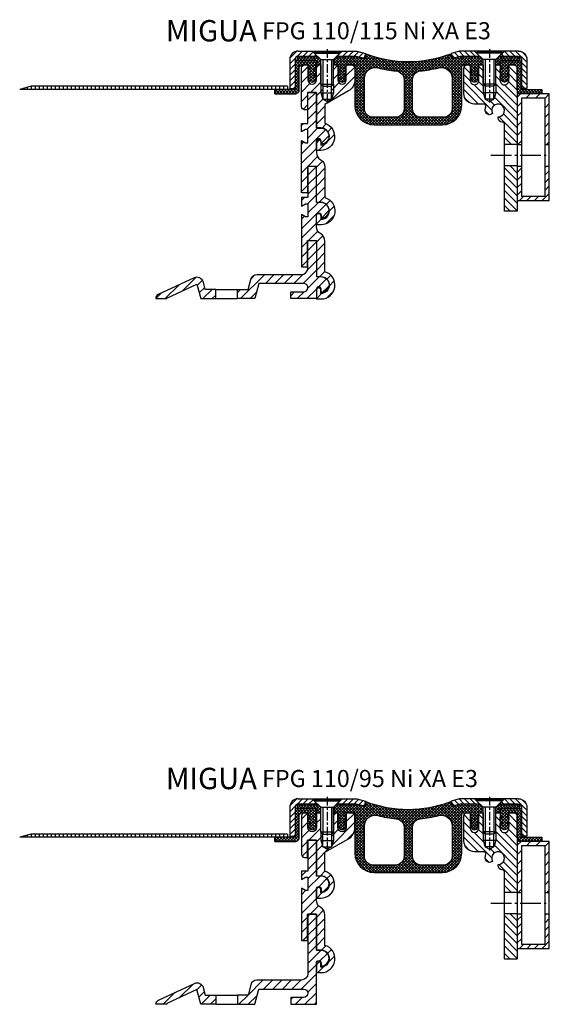
# Model space of a CAD drawing. Units: millimetres. Extents: x 147 to 2429, y 16 to 2401.
# Drawn here: x 1321 to 1569, y 1745 to 2205 of the extents above; entities that cross this region are included whole.
import ezdxf

# ---------------------------------------------------------------- set-up
doc = ezdxf.new("R2010")
doc.units = ezdxf.units.MM
doc.linetypes.add('AM_DIN_G_W050', pattern=[13.75, 9.75, -1.5, 1, -1.5])
doc.linetypes.add('CENTER', pattern=[7, 4, -1, 1, -1])
doc.layers.add('AM_0', color=7, linetype='Continuous', lineweight=50)
doc.layers.add('AM_7', color=4, linetype='AM_DIN_G_W050', lineweight=25)
for name, color, linetype in [('GEO', 4, 'Continuous'), ('GEOMETRIE', 4, 'Continuous'), ('SCHRAFF', 3, 'Continuous'), ('SCHRAFFUR', 3, 'Continuous')]:
    doc.layers.add(name, color=color, linetype=linetype)
doc.styles.add('ISO 8', font='iso8.shx', dxfattribs={"oblique": 15})
doc.styles.add('MIGUA', font='iso8.shx')
pattern_1 = [(45, (18.5, -2073.743017684837), (-2.209708691207961, 2.209708691207961), [])]

# ---------------------------------------------------------------- blocks, each defined once
blk = doc.blocks.new('Profilbezeichnung')
at = {"layer": 'AM_0', "style": 'MIGUA'}
blk.add_text('MIGUA', height=10, dxfattribs=at).set_placement((0, 4.5))
at = {"layer": 'AM_0', "style": 'ISO 8', "oblique": 15}
blk.add_attdef('PROFFILBEZEICHNUNG', (45, 5.5), '', height=8, dxfattribs=at)
blk = doc.blocks.new('FP XX k.F.')
at = {"layer": 'SCHRAFFUR'}
h = blk.add_hatch(dxfattribs=at)
h.set_pattern_fill('ANSI37', color=256, scale=8, style=0)
h.set_pattern_definition([(45, (-422.5000000000375, -18.99609362879846), (-0.7071067811865475, 0.7071067811865476), []), (135, (-422.5000000000375, -18.99609362879846), (-0.7071067811865476, -0.7071067811865475), [])])
edge = h.paths.add_edge_path()
edge.add_line((15.51690968167327, -13.49609362887531), (15.51690968167327, -11.49609362887531))
edge.add_line((15.51690968167327, -11.49609362887531), (15.51690968167327, -13.49609362887531))
edge.add_line((15.51690968167327, -13.49609362887531), (5.992389396183626, -13.49609362887531))
edge.add_arc((5.992389396183736, -11.4960936288753), 2.000000000000016, 175.0000000000007, 269.9999999999968, ccw=False)
edge.add_line((4.000000000000227, -11.32178214338001), (4, -1.5))
edge.add_arc((2.5, -1.5), 1.5, 0, 90)
edge.add_line((2.5, 0), (0, 0))
edge.add_line((0, 0), (0, -0.3754690134232987))
edge.add_line((0, -0.3754690134232987), (-0.7196382138895387, -1.850946007908988))
edge.add_arc((-0.4499999999997616, -1.982457351945738), 0.3000000000000362, 153.9999999999976, 300.0000000000036)
edge.add_line((-0.2999999999997272, -2.242264973081092), (0, -2.06905989232413))
edge.add_line((0, -2.06905989232413), (0, -3.386932434322286))
edge.add_line((0, -3.386932434322286), (-0.719231702970319, -4.850115785853632))
edge.add_arc((-0.4499999999997227, -4.982457351945548), 0.3000000000001809, 153.823452077426, 299.999999999979)
edge.add_line((-0.2999999999997272, -5.242264973081092), (0, -5.069059892324129))
edge.add_line((0, -5.069059892324129), (0, -6.265747756234603))
edge.add_line((0, -6.265747756234603), (-0.4755162656138054, -7.10933075331468))
edge.add_arc((-1.999999999999773, -6.249999999999829), 1.750000000000015, 209.4093648502584, 330.5906351497416, ccw=False)
edge.add_line((-3.52448373438574, -7.10933075331468), (-4, -6.265747756234003))
edge.add_line((-4, -6.265747756234003), (-4, -5.069059892323866))
edge.add_line((-4, -5.069059892323866), (-3.699999999999818, -5.242264973081092))
edge.add_arc((-3.549999999999823, -4.982457351945548), 0.3000000000001809, 240.000000000021, 386.1765479225739)
edge.add_line((-3.280768297029226, -4.850115785853632), (-4, -3.386932434321361))
edge.add_line((-4, -3.386932434321361), (-4, -2.069059892323867))
edge.add_line((-4, -2.069059892323867), (-3.699999999999818, -2.242264973081092))
edge.add_arc((-3.54999999999978, -1.982457351945741), 0.3000000000000351, 239.9999999999956, 386.0000000000032)
edge.add_line((-3.280361786110007, -1.850946007908988), (-4, -0.3754690134232987))
edge.add_line((-4, -0.3754690134232987), (-4, 0))
edge.add_line((-4, 0), (-4, 2))
edge.add_line((-4, 2), (6.000000000000227, 2))
edge.add_line((6.000000000000227, 2), (6.000000000000227, -11.49609362887531))
edge.add_line((6.000000000000227, -11.49609362887531), (15.51690968167327, -11.49609362887531))
edge.add_line((15.51690968167327, -11.49609362887531), (15.51690968167327, -13.49609362887531))
at = {"layer": 'GEOMETRIE'}
blk.add_lwpolyline([(15.51690968167327, -13.49609362887531), (15.51690968167327, -11.49609362887531), (15.51690968167327, -13.49609362887531), (5.992389396183626, -13.49609362887531, -0.4400105308918135), (4.000000000000227, -11.32178214338001), (4, -1.5, 0.414213562373095), (2.5, 0), (0, 0), (0, -0.3754690134232987), (-0.7196382138895387, -1.850946007908988, 0.7399610750285281), (-0.2999999999997272, -2.242264973081092), (0, -2.06905989232413), (0, -3.386932434322286), (-0.719231702970319, -4.850115785853632, 0.7411538822366226), (-0.2999999999997272, -5.242264973081092), (0, -5.069059892324129), (0, -6.265747756234603), (-0.4755162656138054, -7.10933075331468, -0.5842431943322169), (-3.52448373438574, -7.10933075331468), (-4, -6.265747756234003), (-4, -5.069059892323866), (-3.699999999999818, -5.242264973081092, 0.7411538822366206), (-3.280768297029226, -4.850115785853632), (-4, -3.386932434321361), (-4, -2.069059892323867), (-3.699999999999818, -2.242264973081092, 0.7399610750285391), (-3.280361786110007, -1.850946007908988), (-4, -0.3754690134232987), (-4, 0), (-4, 2), (6.000000000000227, 2), (6.000000000000227, -11.49609362887531), (15.51690968167327, -11.49609362887531)], format="xyb", close=True, dxfattribs=at)
blk = doc.blocks.new('M6X16')
at = {"layer": 'GEOMETRIE'}
for p, q in [((-6.999999999999275, 0), (7.000000000000782, 0)), ((-5.999999999999915, -0.5000000000001137), (6.000000000000114, -0.4999999999998863)), ((-5.999999999999915, -0.5000000000001137), (-5.999999999999915, -1.000000000000114)), ((-5.999999999999915, -1.000000000000114), (6.000000000000114, -0.9999999999998863)), ((-3.000000000000028, -4.000000000000057), (-5.999999999999915, -1.000000000000114)), ((-3, -15.5), (-3.000000000000028, -4.000000000000057)), ((-3.000000000000028, -4.000000000000057), (3, -3.999999999999943)), ((3, -3.999999999999943), (6.000000000000114, -0.9999999999998863)), ((2.999999999999972, -15.5), (3, -3.999999999999943)), ((6.000000000000114, -0.4999999999998863), (6.000000000000114, -0.9999999999998863)), ((-3, -15.5), (2.999999999999972, -15.5))]:
    blk.add_line(p, q, dxfattribs=at)
at = {"layer": 'SCHRAFFUR', "linetype": 'CENTER'}
blk.add_line((-1.4210854715202e-14, 0.8592376852138841), (-1.4210854715202e-14, -24.25159544906546), dxfattribs=at)
at = {"layer": 'SCHRAFFUR'}
for p, q in [((-2, -4), (-2, -16.50000000000003)), ((1.999999999999943, -3.999999999999943), (1.999999999999972, -16.5)), ((-3, -15.5), (-3, -19.5)), ((-2, -16.50000000000003), (1.999999999999972, -16.5)), ((2.999999999999972, -15.5), (2.999999999999972, -19.5)), ((-3, -19.5), (2.999999999999972, -19.5)), ((-3, -19.5), (-2.000000000000028, -22.50000000000003)), ((-2.000000000000028, -22.50000000000003), (1.999999999999972, -22.50000000000003)), ((2.999999999999972, -19.5), (1.999999999999972, -22.50000000000003))]:
    blk.add_line(p, q, dxfattribs=at)
blk = doc.blocks.new('NI-Kappe')
at = {"layer": 'SCHRAFFUR'}
h = blk.add_hatch(dxfattribs=at)
h.set_pattern_fill('ANSI31', color=256, scale=15, style=0)
h.set_pattern_definition([(45, (0, 0), (-1.325825214724776, 1.325825214724777), [])])
h.paths.add_polyline_path([(-23, 6.5), (-25.49999999999997, 4.000000000000028), (-16.3291312439685, 4.000000000000001), (-12.6470476127563, 3.01338866455285), (-12, 5.4282032302755), (-16, 6.5)])
h.paths.add_polyline_path([(-34.50000000000006, 4.000000000000028), (-37.00000000000006, 6.5), (-43.5, 6.5, 0.4142135623730952), (-47.5, 2.5), (-47.5, -11), (-45, -11), (-45, 2.5, -0.4142135623730951), (-43.5, 4)])
at = {"layer": 'GEOMETRIE'}
for p, q in [((-43.5, 6.5), (-37.00000000000006, 6.5)), ((-34.50000000000003, 4), (-37.00000000000006, 6.5)), ((-25.5, 4), (-23, 6.5)), ((-23, 6.5), (-16, 6.5)), ((-16, 6.5), (-12, 5.4282032302755)), ((-12, 5.4282032302755), (-12.6470476127563, 3.013388664552849)), ((-47.5, 2.5), (-47.5, -11)), ((-45, 2.5), (-45, -11)), ((-43.5, 4), (-34.50000000000006, 4.000000000000028)), ((-25.49999999999997, 4.000000000000028), (-16.3291312439685, 4)), ((-16.3291312439685, 4), (-12.6470476127563, 3.013388664552849)), ((-47.5, -11), (-45, -11))]:
    blk.add_line(p, q, dxfattribs=at)
for radius in [4, 1.5]:
    blk.add_arc((-43.5, 2.5), radius, 90, 180, dxfattribs=at)
blk = doc.blocks.new('FP 90-75 B-Ni')
at = {"layer": 'SCHRAFF'}
h = blk.add_hatch(dxfattribs=at)
h.set_pattern_fill('ANSI31', color=256, scale=20, style=0)
h.set_pattern_definition([(134.9999999998971, (175.6432667908075, 517.5251522143162), (1.767766952969542, 1.767766952963196), [])])
h.paths.add_polyline_path([(6.999999999859483, -16.00000000008413), (7.999999999873125, -13.00000000007958), (7.999999999886768, -9.000000000079584), (8, -2.137667820534261e-11), (9.999999999959527, -2.501465701243433e-11), (9.999999999946795, -7.300000000026106, 1.022417353600629), (13.99999999994679, -7.300000000031108), (13.99999999995953, -3.183586727573129e-11), (16.49999999995953, -3.638334078459593e-11, -0.4142135623730951), (17.9999999999568, -1.500000000039112), (17.99999999989268, -37.30000000005566), (11.99999999994179, -37.30000000005066), (11.99999999995043, -27.76410161516697, 0.4142135623726541), (10.99999999995271, -26.76410161516606, -0.4142135623729162), (8.99999999995589, -24.7641016151606), (8.999999999956344, -24.30000000002247, 3.7320508075688), (6.401923788605927, -22.80000000001792), (5.99999999995589, -23.03205080758699, -0.5773502691891966), (2.999999999961801, -21.30000000001064, -0.07256489189702084), (3.250110914966172, -19.58571428572487, 0.5018631364248052), (2.291796067469932, -18.30000000001019), (-2.000000000032742, -18.30000000000246, -0.4142135623730951), (-7.000000000023647, -13.29999999999382), (-7.000000000002728, -1.499999999994547, -0.4142135623730951), (-5.5, 2.724931391639984e-12), (-4, -3.552713678800501e-15), (-4.000000000012733, -7.299999999999276, 1), (-1.2732925824821e-11, -7.300000000006097), (0, -6.824762976975762e-12), (2, -1.046274178406748e-11), (1.999999999984084, -9.000000000010463), (1.999999999873125, -13.00000000005821), (2.999999999815827, -15.99999999992224), (4.999999999962256, -17.1547005383959)])
h.paths.add_polyline_path([(11.9999999999327, -47.30000000004702), (17.99999999987449, -47.30000000005248), (17.99999999984539, -63.49609362891442), (17.99999999987767, -68.29609362891279, -0.4142135623755926), (17.79999999987695, -68.49609362891442), (12.19999999991342, -68.49609362890396, -0.4142135623728037), (11.99999999991405, -68.29609362890415)])
at = {"layer": 'AM_7'}
blk.add_line((5.589791086691548, -42.30000000003156), (32.58979108667359, -42.3000000001166), dxfattribs=at)
at = {"layer": 'GEO'}
for points in [[(17.99999999989149, -37.30000000005566), (11.99999999991041, -37.30000000005066)], [(17.99999999991041, -47.30000000005657), (11.99999999989268, -47.30000000004702)]]:
    blk.add_lwpolyline(points, dxfattribs=at)
at = {"layer": 'GEOMETRIE'}
blk.add_lwpolyline([(9.999999999959527, -2.501465701243433e-11), (9.999999999946795, -7.300000000025651, 1.022417353600629), (13.99999999994679, -7.300000000031108), (13.99999999995953, -3.183586727573129e-11), (16.49999999995953, -3.638334078459593e-11, -0.4142135623730951), (17.9999999999568, -1.500000000039112), (17.99999999987767, -68.2960936289146), (17.99999999987767, -68.2960936289146, -0.414213562373095), (17.7999999998774, -68.49609362891442), (12.19999999991342, -68.49609362890396, -0.414213562372762), (11.99999999991405, -68.29609362890415), (11.99999999995043, -27.76410161516788, 0.4142135623730951), (10.99999999995225, -26.76410161516606, -0.4142135623730951), (8.99999999995589, -24.76410161515878), (8.999999999956344, -24.30000000002247, 3.732050807568882), (6.401923788605927, -22.80000000001792), (5.999999999958618, -23.03205080758517, -0.5773502691896522), (2.999999999961801, -21.30000000001155, -0.07256489189699444), (3.250110914965717, -19.58571428572623, 0.5018631364247254), (2.291796067471296, -18.30000000001019), (-2.000000000032742, -18.30000000000246, -0.4142135623730951), (-7.000000000023647, -13.29999999999382), (-7.000000000002728, -1.499999999994547, -0.4142135623730951), (-5.5, 2.724931391639984e-12), (-4, -3.552713678800501e-15), (-4.000000000012733, -7.299999999999276, 1), (-1.2732925824821e-11, -7.300000000006097), (0, -6.824762976975762e-12), (2, -1.046274178406748e-11), (1.999999999984084, -9.000000000010463), (2.999999999982265, -10.00000000001228), (2.999999999971351, -16.00000000001228), (4.999999999962256, -17.1547005383959), (6.999999999971351, -16.00000000001956), (6.999999999982265, -10.00000000001956), (7.999999999984084, -9.000000000021377), (8, -2.137667820534261e-11)], format="xyb", close=True, dxfattribs=at)
blk = doc.blocks.new('FPG 110 Einlage')
at = {"layer": 'SCHRAFFUR'}
h = blk.add_hatch(dxfattribs=at)
h.set_pattern_fill('ANSI37', color=256, scale=0.3, style=0)
h.set_pattern_definition([(45, (-4.000000000002274, -4.121147867408581e-13), (-0.6735192090801864, 0.6735192090801865), []), (135, (-4.000000000002274, -4.121147867408581e-13), (-0.6735192090801865, -0.6735192090801864), [])])
h.paths.add_polyline_path([(-14.00000004000799, 1.999999999999133), (-14.00000004000776, -8.668621376273222e-13), (-12.00000008000802, -8.668621376273222e-13), (-12.00000008000802, 2.499999999999133), (-13.50000008000802, 3.999999999999133), (-23.00000004000799, 3.999999999999133), (-23.00000004000799, 1.999999999999133)])
h.paths.add_polyline_path([(8.505809438675442, 2.970317542987274), (4.662982193444805, 3.999999999999588), (-4.500000080007567, 3.999999999999133), (-6.000000080007794, 2.499999999999133), (-6.000000080007794, -8.668621376273222e-13), (-4.000000000002274, -4.121147867408581e-13), (-4.000000000002274, -1.505119759975926), (-3.250000000002274, -2.805119759976108), (-4.000000000002274, -2.805119759975653), (-3.250000000002046, -5.005119759975926), (-4.000000000002046, -5.005119759975926), (-3.440000000002328, -6.925119759975999, 0.7499999999999916), (-0.5600000000022192, -6.925119759975999), (-2.273736754432321e-12, -5.005119759975926), (-0.7500000000025011, -5.005119759975926), (-2.273736754432321e-12, -2.805119759976108), (-0.7500000000022737, -2.805119759975199), (-2.046363078989089e-12, -1.505119759975017), (-2.273736754432321e-12, -8.668621376273222e-13), (2.99999995999201, -8.668621376273222e-13, -0.4142135623732282), (3.99999995999201, -1.000000000000867), (3.99999995999201, -19.00000000000087, 0.4142135623730875), (12.99999995999201, -28.00000000000087), (44.99999995999201, -28.00000000000087, 0.4142135623730876), (53.99999995999201, -19.00000000000087), (53.99999995999201, -1.000000000000867, -0.4142135623732283), (54.99999995999201, -8.668621376273222e-13), (57.99999991998652, -8.668621376273222e-13), (57.99999991998629, -1.505119759975472), (58.74999991998629, -2.805119759976108), (57.99999991998629, -2.805119759976108), (58.74999991998629, -5.005119759975926), (57.99999991998675, -5.005119759975926), (58.55999991998624, -6.925119759975999, 0.7499999999999913), (61.43999991998635, -6.925119759975999), (61.99999991998652, -5.005119759975926), (61.24999991998652, -5.005119759975926), (61.99999991998607, -2.805119759976108), (61.24999991998652, -2.805119759976108), (61.99999991998629, -1.505119759975926), (61.99999991998629, -8.668621376273222e-13), (63.99999991999198, -4.121147867408581e-13), (63.99999991999198, 2.499999999996405), (62.49999991999221, 3.999999999996405), (53.33701772653785, 3.999999999999133), (49.49419048130858, 2.970317542987274), (48.69488989135834, 5.05442835296212, -0.1851844774242959), (9.305110028625677, 5.05442835296212)])
h.paths.add_polyline_path([(14.70155034758886, -1.349182035506104, 0.03703089302893403), (23.37795271589744, -2.826555514961868, -0.3867611555744045), (26.99999995999201, -6.808659445587594), (26.99999995999201, -20.50000000000041, -0.4142135623730951), (22.99999995999201, -24.50000000000041), (12.49999995999201, -24.50000000000087, -0.4142135623730951), (8.49999995999201, -20.50000000000087), (8.49999995999201, -6.20266291690082, -0.4872187177950991)], flags=16)
h.paths.add_polyline_path([(34.62204720408658, -2.826555514961868, 0.0370308930289338), (43.29844957239516, -1.349182035506104, -0.4872187177950832), (49.49999995999201, -6.20266291690082), (49.49999995999201, -20.50000000000087, -0.4142135623730951), (45.49999995999201, -24.50000000000087), (34.99999995999201, -24.50000000000041, -0.4142135623730951), (30.99999995999201, -20.50000000000041), (30.99999995999201, -6.808659445587594, -0.3867611555744045)], flags=16)
h.paths.add_polyline_path([(71.49999999999204, 3.999999999999133), (69.99999999999204, 2.499999999999133), (69.99999999999204, -8.668621376273222e-13), (71.99999995999178, -8.668621376273222e-13), (71.99999995999201, 1.999999999999133), (80.99999995999201, 1.999999999999133), (80.99999995999201, 3.999999999999133)])
at = {"layer": 'GEOMETRIE'}
for points in [[(53.99999995999201, -1.000000000000867, -0.4142135623732283), (54.99999995999201, -8.668621376273222e-13), (57.99999991998652, -8.668621376273222e-13), (57.99999991998629, -1.505119759975472), (58.74999991998629, -2.805119759976108), (57.99999991998629, -2.805119759976108), (58.74999991998629, -5.005119759975926), (57.99999991998675, -5.005119759975926), (58.55999991998624, -6.925119759975999, 0.7499999999999913), (61.43999991998635, -6.925119759975999), (61.99999991998652, -5.005119759975926), (61.24999991998652, -5.005119759975926), (61.99999991998607, -2.805119759976108), (61.24999991998652, -2.805119759976108), (61.99999991998629, -1.505119759975926), (61.99999991998629, -8.668621376273222e-13), (63.99999991999198, -4.121147867408581e-13), (63.99999991999198, 2.499999999996405), (62.49999991999221, 3.999999999996405), (53.33701772653785, 3.999999999999133), (49.49419048130858, 2.970317542987274), (48.69488989135834, 5.05442835296212, -0.1851844774242959), (9.305110028625677, 5.05442835296212), (8.505809438675442, 2.970317542987274), (4.662982193444805, 3.999999999999133), (-4.500000080007567, 3.999999999999588), (-6.000000080007794, 2.499999999999588), (-6.000000080007794, -8.668621376273222e-13), (-4.000000000002274, -4.121147867408581e-13), (-4.000000000002274, -1.505119759975926), (-3.250000000002274, -2.805119759976108), (-4.000000000002274, -2.805119759975653), (-3.250000000002046, -5.005119759975926), (-4.000000000002046, -5.005119759975926), (-3.440000000002328, -6.925119759975999, 0.7499999999999916), (-0.5600000000022192, -6.925119759975999), (-2.273736754432321e-12, -5.005119759975926), (-0.7500000000025011, -5.005119759975926), (-2.273736754432321e-12, -2.805119759976108), (-0.7500000000022737, -2.805119759975199), (-2.046363078989089e-12, -1.505119759975017), (-2.273736754432321e-12, -8.668621376273222e-13), (2.99999995999201, -8.668621376273222e-13, -0.4142135623732282), (3.99999995999201, -1.000000000000867), (3.99999995999201, -19.00000000000087, 0.4142135623730875), (12.99999995999201, -28.00000000000087), (44.99999995999201, -28.00000000000087, 0.4142135623730876), (53.99999995999201, -19.00000000000087)], [(23.37795271589744, -2.826555514961868, -0.3867611555744044), (26.99999995999201, -6.808659445587594), (26.99999995999201, -20.50000000000041, -0.4142135623730951), (22.99999995999201, -24.50000000000041), (12.49999995999201, -24.50000000000087, -0.4142135623730951), (8.49999995999201, -20.50000000000087), (8.49999995999201, -6.20266291690082, -0.4872187177950992), (14.70155034758886, -1.349182035506104, 0.03703089302893403)], [(34.62204720408658, -2.826555514961868, 0.0370308930289338), (43.29844957239516, -1.349182035506104, -0.4872187177950832), (49.49999995999201, -6.20266291690082), (49.49999995999201, -20.50000000000087, -0.4142135623730951), (45.49999995999201, -24.50000000000087), (34.99999995999201, -24.50000000000041, -0.4142135623730951), (30.99999995999201, -20.50000000000041), (30.99999995999201, -6.808659445587594, -0.3867611555744044)]]:
    blk.add_lwpolyline(points, format="xyb", close=True, dxfattribs=at)
for points in [[(-12.00000008000802, 2.499999999999133), (-13.50000008000802, 3.999999999999133), (-23.00000004000799, 3.999999999999133), (-23.00000004000799, 1.999999999999133), (-14.00000004000799, 1.999999999999133), (-14.00000004000776, -8.668621376273222e-13), (-12.00000008000802, -8.668621376273222e-13)], [(69.99999999999204, 2.499999999999133), (71.49999999999204, 3.999999999999133), (80.99999995999201, 3.999999999999133), (80.99999995999201, 1.999999999999133), (71.99999995999201, 1.999999999999133), (71.99999995999178, -8.668621376273222e-13), (69.99999999999204, -8.668621376273222e-13)]]:
    blk.add_lwpolyline(points, close=True, dxfattribs=at)
blk = doc.blocks.new('FP XX-115 TP')
at = {"layer": 'SCHRAFFUR'}
h = blk.add_hatch(dxfattribs=at)
h.set_pattern_fill('ANSI31', color=256, scale=25, style=0)
h.set_pattern_definition(pattern_1)
h.paths.add_polyline_path([(0, -6.999999999999545), (0, 4.547473508864641e-13), (-2, 4.547473508864641e-13), (-2, -8.999999999999545), (-3, -9.999999999999545), (-3, -16), (-5.000000000000099, -17.15470053837862), (-7, -15.99999999999955), (-7, -9.999999999999545), (-8, -8.999999999999545), (-8, 4.547473508864641e-13), (-10, 4.547473508864641e-13), (-10, -6.999999999999545, -1), (-14, -6.999999999999545), (-14, 4.547473508864641e-13), (-15.5, 4.547473508864641e-13, 0.4142135623730951), (-17, -1.499999999999545), (-17, -19.49999999999955, 0.4142135623730951), (-15.5, -20.99999999999955), (-14.20000000000005, -21), (-14.20000000000005, -12.99999999999955), (-14.10000000000014, -12.99999999999955), (-14.10000000000013, -12.84999999999991), (-9.999999999999996, -12.84999999999991), (-10, -29.49999999999909), (-8, -29.49999999999955, -1), (-8, -37.49999999999955), (-8, -35.99999999999955, 1), (-10, -35.99999999999955), (-10, -39.99999999999955), (-8, -39.99999999999955, 0.8546829494448807), (-6, -27.3153415615734), (-5.999999999999996, -18.54700538379166), (5, -12.19615242270629, 0.2679491924311225), (8, -6.999999999999545), (8, -1.499999999999545, 0.4142135623730951), (6.5, 4.547473508864641e-13), (4, 4.547473508864641e-13), (4, -6.999999999999545, -1)])
h = blk.add_hatch(dxfattribs=at)
h.set_pattern_fill('ANSI31', color=256, scale=25, style=0)
h.set_pattern_definition([(45, (18.50000000000045, -2244.098298325117), (-2.209708691207961, 2.209708691207961), [])])
h.paths.add_polyline_path([(-17, -59.84999999999991), (-14.15000000000009, -59.84999999999991), (-14.15000000000009, -47.54999999999927), (-10, -47.54999999999973), (-10, -64.34999999999991), (-8, -64.34999999999991, -1), (-8, -72.34999999999991), (-8, -70.64999999999964, 0.4279005750671178), (-8.951135135132734, -69.55118918918879, 0.4006577453097597), (-10, -70.64999999999964), (-9.999999999999996, -74.84999999999991), (-7.800000000000182, -74.84999999999991, 0.8686997316990139), (-6, -62.104201412149), (-6, -47.84999999999991, 0.267949192431127), (-8.0000000000001, -44.38589838486178, -0.2679491924311192), (-10, -40.9217967697241), (-10, -35.64999999999964, -1), (-7.800000000000182, -35.64999999999964), (-7.800000000000182, -37.04999999999973, 1), (-7.800000000000182, -29.64999999999964), (-10, -29.64999999999964), (-10, -12.84999999999991), (-14, -12.84999999999991), (-14, -27.34999999999991), (-17, -27.34999999999991), (-17, -31.34696551145998), (-15.10000000000066, -30.24999999999955), (-14, -30.24999999999955), (-14, -36.44999999999982), (-15.10000000000142, -36.44999999999982), (-17, -35.35303448853938)])
h = blk.add_hatch(dxfattribs=at)
h.set_pattern_fill('ANSI31', color=256, scale=25, style=0)
h.set_pattern_definition([(45, (18.50000000000045, -2243.798298325117), (-2.209708691207961, 2.209708691207961), [])])
h.paths.add_polyline_path([(-10, -70.34999999999991, -0.4569957882686963), (-8.951135135133882, -69.25118918918906, -0.4279005750674109), (-7.800000000000182, -70.34999999999991), (-7.800000000000182, -71.75, 1), (-7.800000000000182, -64.34999999999991), (-10, -64.34999999999991), (-10, -47.55000000000018), (-14, -47.55000000000018), (-14, -62.05000000000018), (-17, -62.05000000000018), (-17, -66.04696551146026), (-15.09999999999991, -64.94999999999982), (-14.00000000000023, -64.94999999999982), (-14, -71.15000000000009), (-15.09999999999991, -71.15000000000009), (-17, -70.05303448853965), (-17, -94.55000000000018), (-14.15000000000009, -94.55000000000018), (-14.15000000000009, -82.55000000000018, -0.4142135623731783), (-13.84999999999991, -82.25), (-10.30000000000018, -82.25, -0.2679491924311325), (-10.04019237886473, -82.40000000000009), (-10, -82.40000000000009), (-10, -99.05000000000018), (-8, -99.05000000000018, -1), (-8, -107.0500000000002), (-8, -105.3499999999999, 1), (-10, -105.159090909091), (-9.999999999999773, -109.5500000000002), (-7.800000000000182, -109.5500000000002, 0.8686997316989987), (-6, -96.80420141214927), (-6, -82.55000000000018, 0.2679491924311231), (-8, -79.08589838486205, -0.2679491924311212), (-10, -75.62179676972437)])
h = blk.add_hatch(dxfattribs=at)
h.set_pattern_fill('ANSI31', color=256, scale=25, style=0)
h.set_pattern_definition([(45, (18.50000000000045, -2243.648298325117), (-2.209708691207961, 2.209708691207961), [])])
h.paths.add_polyline_path([(-62, -105.1000000000004), (-62.90403148749465, -101.7261085570276, 0.4663076581549815), (-67.27794536478837, -99.68651901993462), (-83.99523652348125, -107.4819199108401, 0.2914734195861025), (-85.15000000000009, -109.2945354849135), (-85.15000000000009, -109.4000000000001), (-80, -109.4000000000001), (-80, -109.0945509685316), (-65.94669784030519, -102.5413885491007), (-64.10893844083783, -109.4000000000001), (-56.99999999999999, -109.4000000000001), (-56.99999999999999, -105.0999999999999)])
h.paths.add_polyline_path([(-15.99000000000001, -102.25, -0.4142135623730959), (-14, -104.2399999999998), (-14, -104.2599999999998, -0.4142135623730955), (-15.99000000000001, -106.25), (-22, -106.2500000000005), (-22, -109.4000000000001), (-9.999999999999996, -109.4000000000001), (-10, -105.1999999999998, -0.04761904761911807), (-10, -105.0090909090904), (-10, -104.9499999999998, -1), (-7.800000000000182, -104.9499999999998), (-7.800000000000182, -106.4499999999998, 1), (-7.800000000000182, -99.04999999999973), (-10, -99.04999999999973), (-10, -82.25), (-14, -82.25), (-14, -95.09999999999991, -0.4142135623730951), (-17, -98.09999999999991), (-37.70727564084837, -98.09999999999991, 0.3394542588633759), (-40.74994199365892, -100.4347200079269), (-41.99999999999988, -105.0999999999999), (-47, -105.0999999999999), (-46.99999999999999, -109.4000000000001), (-38.85578537875202, -109.4000000000001), (-36.93994865286945, -102.25)])
at = {"layer": 'GEOMETRIE'}
for p, q in [((-57, -105.0999999999999), (-47, -105.0999999999999)), ((-57, -109.4000000000001), (-47, -109.4000000000001))]:
    blk.add_line(p, q, dxfattribs=at)
blk.add_lwpolyline([(-14.10000000000014, -12.84999999999991), (-14.10000000000014, -21), (-15.5, -21, -0.4142135623730951), (-17, -19.5), (-17, -1.5, -0.4142135623730951), (-15.5, 0), (-14, 0), (-14, -7, 1), (-10, -7), (-10, 0), (-8, 0), (-8, -9), (-7, -10), (-7, -16), (-5, -17.15470053837907), (-3, -16), (-3, -10), (-2, -9), (-2, 0), (0, 0), (0, -7, 1), (4, -7), (4, 0), (6.5, 0, -0.4142135623730951), (8, -1.5), (8, -7, -0.2679491924311226), (5, -12.19615242270629), (-6, -18.54700538379257), (-6, -27.3153415615734, -0.8546829494448799), (-8, -40), (-10, -40), (-10, -36, -1), (-8, -36), (-8, -37.5, 1), (-8, -29.5), (-10, -29.5), (-10, -12.84999999999991), (-14.10000000000014, -12.84999999999991), (-10, -12.84999999999991)], format="xyb", dxfattribs=at)
for points in [[(-15.09999999999991, -36.44999999999982), (-14, -36.44999999999982), (-14, -30.24999999999955), (-15.09999999999991, -30.24999999999955), (-17, -31.34696551145998), (-17, -27.34999999999991), (-14, -27.34999999999991), (-14, -12.84999999999991), (-10, -12.84999999999991), (-10, -29.64999999999964), (-7.800000000000182, -29.64999999999964, -1), (-7.800000000000182, -37.04999999999973), (-7.800000000000182, -35.64999999999964, 1), (-10, -35.64999999999964), (-10, -40.9217967697241, 0.2679491924311231), (-8, -44.38589838486178, -0.267949192431123), (-6, -47.84999999999991), (-6, -62.104201412149, -0.8686997316990132), (-7.800000000000182, -74.84999999999991), (-10, -74.84999999999991), (-10, -70.64999999999964, -1.100000000000014), (-8, -70.64999999999964), (-8, -72.34999999999991, 1), (-8, -64.34999999999991), (-10, -64.34999999999991), (-10, -47.55000000000018), (-14.15000000000009, -47.54999999999973), (-14.15000000000009, -59.84999999999991), (-17, -59.84999999999991), (-17, -35.35303448853938)], [(-14, -71.15000000000009), (-15.09999999999991, -71.15000000000009), (-17, -70.05303448853965), (-17, -94.55000000000018), (-14.15000000000009, -94.55000000000018), (-14.15000000000009, -82.25), (-10, -82.25), (-10, -99.05000000000018), (-8, -99.05000000000018, -1), (-8, -107.0500000000002), (-8, -105.3499999999999, 1.099999999999998), (-10, -105.3499999999999), (-10, -109.5500000000002), (-7.800000000000182, -109.5500000000002, 0.8686997316990132), (-6, -96.80420141214927), (-6, -82.55000000000018, 0.267949192431123), (-8, -79.08589838486205, -0.2679491924311231), (-10, -75.62179676972437), (-10, -70.34999999999991, -1), (-7.800000000000182, -70.34999999999991), (-7.800000000000182, -71.75, 1), (-7.800000000000182, -64.34999999999991), (-10, -64.34999999999991), (-10, -47.55000000000018), (-14, -47.55000000000018), (-14, -62.05000000000018), (-17, -62.05000000000018), (-17, -66.04696551146026), (-15.09999999999991, -64.94999999999982), (-14, -64.94999999999982)], [(-47, -105.0999999999999), (-42, -105.0999999999999), (-40.74994199365892, -100.4347200079269, -0.3394542588633759), (-37.70727564084837, -98.09999999999991), (-17, -98.09999999999991, 0.4142135623730951), (-14, -95.09999999999991), (-14, -82.25), (-10, -82.25), (-10, -99.04999999999973), (-7.800000000000182, -99.04999999999973, -1), (-7.800000000000182, -106.4499999999998), (-7.800000000000182, -104.9499999999998, 1), (-10, -104.9499999999998), (-10, -109.4000000000001), (-22, -109.4000000000001), (-22, -106.25), (-15.99000000000001, -106.25, 0.4142135623730955), (-14, -104.2599999999998), (-14, -104.2399999999998, 0.4142135623730958), (-15.99000000000001, -102.25), (-36.93994865286959, -102.25), (-38.85578537875199, -109.4000000000001), (-47, -109.4000000000001)], [(-80, -109.4000000000001), (-80, -109.0945509685321), (-65.9466978403052, -102.5413885491002), (-64.10893844083785, -109.4000000000001), (-57, -109.4000000000001), (-57, -105.0999999999999), (-62, -105.0999999999999), (-62.90403148749465, -101.7261085570276, 0.4663076581549814), (-67.27794536478837, -99.68651901993462), (-83.99523652348125, -107.4819199108401, 0.2914734195861025), (-85.15000000000009, -109.2945354849135), (-85.15000000000009, -109.4000000000001)]]:
    blk.add_lwpolyline(points, format="xyb", close=True, dxfattribs=at)
blk = doc.blocks.new('RR 50x15x2')
at = {"layer": 'SCHRAFF'}
h = blk.add_hatch(dxfattribs=at)
h.set_pattern_fill('ANSI31', color=256, style=0)
h.set_pattern_definition([(45, (0, 0), (-2.245064030267288, 2.245064030267288), [])])
h.paths.add_polyline_path([(507.4725096529289, 2147.000000285205), (507.4725096529289, 2168.800000285184), (518.4725096529289, 2168.800000285184), (518.4725096529289, 2147.000000285205), (520.4725096529289, 2147.000000285205), (520.4725096529289, 2170.800000285184), (505.4725096529289, 2170.800000285184), (505.4725096529289, 2147.000000285205)])
h = blk.add_hatch(dxfattribs=at)
h.set_pattern_fill('_U', color=256, scale=2.5, angle=45, style=0, pattern_type=0)
h.set_pattern_definition([(45, (0, 0), (-1.767766952966369, 1.767766952966369), [])])
h.paths.add_polyline_path([(505.4725096528378, 2136.932009925826), (505.4725096529289, 2120.800000285184), (520.4725096529289, 2120.800000285184), (520.4725096528889, 2136.932009925826), (518.4725096529289, 2136.932009925826), (518.4725096529289, 2122.800000285184), (507.4725096529289, 2122.800000285184), (507.4725096529289, 2136.932009925826)])
at = {"layer": 'GEOMETRIE'}
for p, q in [((505.4725096528778, 2147.000000285205), (507.4725096529289, 2147.000000285205)), ((518.4725096529289, 2147.000000285205), (520.4725096529289, 2147.000000285205)), ((505.4725096528378, 2136.932009925826), (507.4725096529289, 2136.932009925826)), ((518.4725096529289, 2136.932009925826), (520.4725096528889, 2136.932009925826))]:
    blk.add_line(p, q, dxfattribs=at)
for points in [[(505.4725096529289, 2120.800000285184), (520.4725096529289, 2120.800000285184), (520.4725096529289, 2170.800000285184), (505.4725096529289, 2170.800000285184)], [(507.4725096529289, 2122.800000285184), (518.4725096529289, 2122.800000285184), (518.4725096529289, 2168.800000285184), (507.4725096529289, 2168.800000285184)]]:
    blk.add_lwpolyline(points, close=True, dxfattribs=at)
blk = doc.blocks.new('XA Folie')
at = {"layer": 'SCHRAFFUR'}
h = blk.add_hatch(dxfattribs=at)
h.set_pattern_fill('ANSI31', color=256, scale=15, angle=45, style=0)
h.set_pattern_definition([(90, (326.9836884659559, -78.39194863987915), (-1.875, 3.33066907387547e-16), [])])
h.paths.add_polyline_path([(140.3571520558726, -4.98018999999975), (135.0000091987276, -3.480189999999748), (15.0001295993643, -3.480189999999748), (15.0001295993643, -4.979999999999999), (24.49987959936334, -4.98), (24.49987959936334, -4.980189999999746)])
at = {"layer": 'GEOMETRIE'}
for p, q in [((15.00000919872764, -3.480189999999748), (135.0000091987276, -3.480189999999748)), ((15.0001295993643, -3.48), (15.0001295993643, -4.98)), ((135.0000091987276, -3.480189999999748), (140.3571520558726, -4.980189999999748)), ((15.00000919872764, -4.980189999999748), (140.3571520558726, -4.980189999999748))]:
    blk.add_line(p, q, dxfattribs=at)
blk.add_blockref('FP XX k.F.', (5.499999999999773, 6.516093628875314))
blk = doc.blocks.new('FPG 110-115 Ni XA E3')
blk.add_blockref('Profilbezeichnung', (-98.9545907296208, 8.484614161816808)).add_auto_attribs({'PROFFILBEZEICHNUNG': 'FPG 110/115 Ni XA E3  '})
at = {"xscale": -1}
blk.add_blockref('XA Folie', (-27.00000000000034, -4.531479467058507), dxfattribs=at)
blk.add_blockref('FP XX-115 TP', (-18.49999999999932, 1.984614161816808))
at = {"layer": 'AM_0'}
blk.add_blockref('RR 50x15x2', (-439.9725096528999, -2182.315386123444), dxfattribs=at)
at = {"layer": 'GEOMETRIE'}
for name, p in [('M6X16', (-23.50000000000091, 8.484614161816808)), ('NI-Kappe', (6.5, 1.984614161816808)), ('FPG 110 Einlage', (-14.50000000000011, 1.984614161816808)), ('FP 90-75 B-Ni', (47.5000000000864, 1.984614161816808)), ('FP XX k.F.', (61.50000000004593, 1.98070779061527))]:
    blk.add_blockref(name, p, dxfattribs=at)
at = {"layer": 'GEOMETRIE', "xscale": -1}
for name, p in [('M6X16', (52.5, 8.484614161816808)), ('NI-Kappe', (22.49999999999909, 1.984614161816808))]:
    blk.add_blockref(name, p, dxfattribs=at)
blk = doc.blocks.new('FP XX-95 TP')
at = {"layer": 'SCHRAFFUR'}
h = blk.add_hatch(dxfattribs=at)
h.set_pattern_fill('ANSI31', color=256, scale=25, style=0)
h.set_pattern_definition(pattern_1)
h.paths.add_polyline_path([(0, -7), (0, 0), (-2, 0), (-2, -9), (-3, -10), (-3, -16.00000000000045), (-5.000000000000099, -17.15470053837907), (-7, -16), (-7, -10), (-8, -9), (-8, 0), (-10, 0), (-10, -7, -1), (-14, -7), (-14, 0), (-15.5, 0, 0.4142135623730951), (-17, -1.5), (-17, -19.5, 0.4142135623730951), (-15.5, -21), (-14.20000000000005, -21.00000000000045), (-14.20000000000005, -13), (-14.10000000000014, -13), (-14.10000000000013, -12.85000000000036), (-9.999999999999996, -12.85000000000036), (-10, -29.49999999999977), (-8, -29.5, -1), (-8, -37.5), (-8, -36, 1), (-10, -36), (-10, -40), (-8, -40, 0.8546829494448807), (-6, -27.31534156157386), (-5.999999999999996, -18.54700538379211), (5, -12.19615242270675, 0.2679491924311225), (8, -7), (8, -1.5, 0.4142135623730951), (6.5, 0), (4, 0), (4, -7, -1)])
h = blk.add_hatch(dxfattribs=at)
h.set_pattern_fill('ANSI31', color=256, scale=25, style=0)
h.set_pattern_definition([(45, (18.70000000000005, -2073.593017684838), (-2.209708691207961, 2.209708691207961), [])])
h.paths.add_polyline_path([(-14.00000000003224, -36.45000000000073), (-15.1000000000002, -36.4500000000005), (-17, -35.35303448854029), (-17.00000000000001, -59.85000000000036), (-14.20000000000005, -59.84999999999991), (-14.20000000000005, -47.85000000000036), (-14.15000000000009, -47.85000000000036, -0.4142135623730938), (-13.84999999999991, -47.55000000000064), (-10.29999999999995, -47.55000000000064, -0.4142135623730957), (-10, -47.85000000000036), (-10, -64.35000000000014), (-8, -64.35000000000036, -1), (-8, -72.35000000000036), (-8, -70.65000000000055, 0.4006577453088106), (-9.048864864863724, -69.5511891891897, 0.4279005750681073), (-10, -70.65000000000055), (-10, -74.85000000000014), (-7.799999999999955, -74.85000000000036, 0.8686997316990142), (-6, -62.10420141214945), (-6, -47.85000000000036, 0.2679491924311228), (-8, -44.38589838486314, -0.2679491924311229), (-10, -40.92179676972501), (-10, -35.65000000000055, -1), (-7.799999999999955, -35.65000000000055), (-7.799999999999955, -37.05000000000064, 1), (-7.799999999999955, -29.65000000000055), (-10, -29.65000000000077), (-10, -12.85000000000036), (-13.90000000000009, -12.85000000000036), (-13.90000000000009, -20.85000000000036), (-14, -20.85000000000082), (-14, -27.35000000000036), (-17, -27.35000000000036), (-17, -31.34696551146067), (-15.10000000000026, -30.25000000000045), (-14, -30.25000000000023)])
h = blk.add_hatch(dxfattribs=at)
h.set_pattern_fill('ANSI31', color=256, scale=25, style=0)
h.set_pattern_definition([(45, (18.90000000000009, -2073.293017684838), (-2.209708691207961, 2.209708691207961), [])])
h.paths.add_polyline_path([(-61.99999999999999, -85.400000000001), (-62.95029876651961, -81.85343672097952, 0.4663076581549816), (-67.11593103060886, -79.91097049517703), (-83.93749834965524, -87.75499615821855, 0.2914734195861027), (-85.14999999999986, -89.65824251099502), (-85.14999999999986, -89.70000000000118), (-80, -89.70000000000118), (-80, -89.39455096853317), (-65.94669784030543, -82.84138854910132), (-64.10893844083807, -89.70000000000118), (-57, -89.70000000000118), (-57, -85.400000000001)])
h.paths.add_polyline_path([(-37.82237468904532, -78.400000000001, 0.3394542588633759), (-40.72015216791237, -80.62354286469326), (-42, -85.400000000001), (-47, -85.400000000001), (-46.99999999999999, -89.70000000000117), (-38.855785378752, -89.70000000000118), (-36.93994865286937, -82.55000000000064), (-16, -82.55000000000064, -1), (-16, -86.55000000000064), (-22, -86.55000000000064), (-22, -89.70000000000118), (-10, -89.70000000000118), (-10, -70.65000000000055, -0.04761904761904685), (-10, -70.45909090909146), (-10, -70.35000000000082, -1), (-7.799999999999955, -70.35000000000082), (-7.799999999999955, -71.75000000000091, 0.5266901352062382), (-4.3481029671057, -66.7179313552621, 0.295832242821599), (-8, -64.35000000000082), (-10, -64.35000000000082), (-10, -47.55000000000064), (-14, -47.55000000000064), (-14, -75.400000000001, -0.4142135623730951), (-17, -78.400000000001)])
at = {"layer": 'GEOMETRIE'}
for p, q in [((-57, -85.400000000001), (-47, -85.400000000001)), ((-57, -89.70000000000118), (-47, -89.70000000000118))]:
    blk.add_line(p, q, dxfattribs=at)
for points in [[(-10, -12.85000000000036), (-14.10000000000014, -12.85000000000036), (-10, -12.85000000000036), (-10, -29.5), (-8, -29.5, -1), (-8, -37.5), (-8, -36, 1), (-10, -36), (-10, -40), (-8, -40, 0.8546829494448799), (-6, -27.31534156157386), (-6, -18.54700538379257), (5, -12.19615242270675, 0.2679491924311226), (8, -7), (8, -1.5, 0.4142135623730951), (6.5, 0), (4, 0), (4, -7, -1), (0, -7), (0, 0), (-2, 0), (-2, -9), (-3, -10), (-3, -16), (-5, -17.15470053837953), (-7, -16), (-7, -10), (-8, -9), (-8, 0), (-10, 0), (-10, -7, -1), (-14, -7), (-14, 0), (-15.5, 0, 0.4142135623730951), (-17, -1.5), (-17, -19.5, 0.4142135623730951), (-15.5, -21), (-14.10000000000014, -21), (-14.10000000000014, -12.85000000000036)], [(-10, -64.35000000000036), (-8, -64.35000000000036, -1), (-8, -72.35000000000036), (-8, -70.65000000000055, 1.099999999999998), (-10, -70.65000000000055), (-10, -74.85000000000036), (-7.799999999999955, -74.85000000000036, 0.868699731699014), (-6, -62.10420141214945), (-6, -47.85000000000036, 0.2679491924311228), (-8, -44.38589838486314, -0.2679491924311229), (-10, -40.92179676972501), (-10, -35.65000000000055, -1), (-7.799999999999955, -35.65000000000055), (-7.799999999999955, -37.05000000000064, 1), (-7.799999999999955, -29.65000000000055), (-10, -29.65000000000055), (-10, -12.85000000000036), (-14, -12.85000000000036), (-14, -27.35000000000036), (-17, -27.35000000000036), (-17, -31.34696551146089), (-15.09999999999991, -30.25000000000045), (-14, -30.25000000000045), (-14, -36.45000000000073), (-15.09999999999991, -36.45000000000073), (-17, -35.35303448854029), (-17, -59.85000000000036), (-14.15000000000009, -59.85000000000036), (-14.15000000000009, -47.55000000000086), (-10, -47.55000000000064)], [(-36.93994865286936, -82.55000000000064), (-16, -82.55000000000064, -1), (-16, -86.55000000000064), (-22, -86.55000000000064), (-22, -89.70000000000118), (-10, -89.70000000000118), (-10, -70.35000000000082, -1), (-7.799999999999955, -70.35000000000082), (-7.799999999999955, -71.75000000000091, 1), (-7.799999999999955, -64.35000000000082), (-10, -64.35000000000082), (-10, -47.55000000000064), (-14, -47.55000000000064), (-14, -75.400000000001, -0.4142135623730951), (-17, -78.400000000001), (-37.82237468904532, -78.400000000001, 0.3394542588633759), (-40.72015216791237, -80.62354286469326), (-42, -85.400000000001), (-47, -85.400000000001), (-47, -89.70000000000118), (-38.85578537875199, -89.70000000000118)], [(-67.11593103060886, -79.91097049517703, -0.4663076581549816), (-62.95029876651961, -81.85343672097952), (-62, -85.400000000001), (-57, -85.400000000001), (-57, -89.70000000000118), (-64.10893844083807, -89.70000000000118), (-65.94669784030543, -82.84138854910134), (-80, -89.39455096853317), (-80, -89.70000000000118), (-85.14999999999986, -89.70000000000118), (-85.14999999999986, -89.65824251099502, -0.2914734195861027), (-83.93749834965524, -87.75499615821855)]]:
    blk.add_lwpolyline(points, format="xyb", close=True, dxfattribs=at)
blk = doc.blocks.new('FPG 110-95 Ni XA E3')
blk.add_blockref('Profilbezeichnung', (1389.643282552291, 1840.800001277223)).add_auto_attribs({'PROFFILBEZEICHNUNG': 'FPG 110/95 Ni XA E3'})
at = {"xscale": -1}
blk.add_blockref('XA Folie', (1461.597873281911, 1827.783907648347), dxfattribs=at)
blk.add_blockref('FP XX-95 TP', (1470.097873281912, 1834.300001277223))
at = {"layer": 'AM_0'}
blk.add_blockref('RR 50x15x2', (1048.625363629012, -349.9999990080378), dxfattribs=at)
at = {"layer": 'GEOMETRIE'}
for name, p in [('NI-Kappe', (1495.097873281912, 1834.300001277223)), ('FPG 110 Einlage', (1474.097873281912, 1834.300001277223)), ('M6X16', (1465.097873281911, 1840.800001277223)), ('FP 90-75 B-Ni', (1536.097873281998, 1834.300001277223)), ('FP XX k.F.', (1550.097873281958, 1834.296094906021))]:
    blk.add_blockref(name, p, dxfattribs=at)
at = {"layer": 'GEOMETRIE', "xscale": -1}
for name, p in [('NI-Kappe', (1511.097873281911, 1834.300001277223)), ('M6X16', (1541.097873281912, 1840.800001277223))]:
    blk.add_blockref(name, p, dxfattribs=at)

msp = doc.modelspace()

# ---------------------------------------------------------------- block references
at = {"layer": 'AM_0'}
for name, p in [('FPG 110-115 Ni XA E3', (1488.597873281912, 2182.315387115406)), ('FPG 110-95 Ni XA E3', (0, 0))]:
    msp.add_blockref(name, p, dxfattribs=at)

doc.saveas('drawing.dxf')
